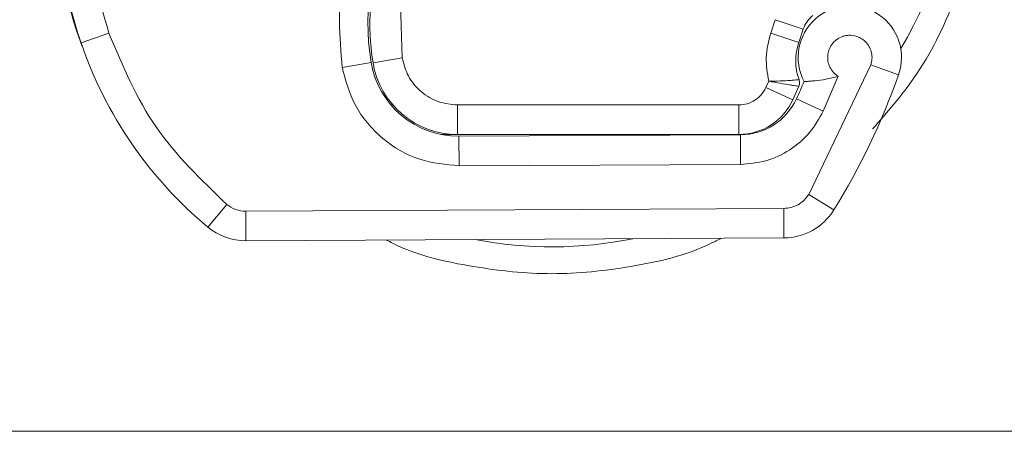
# Model space of a CAD drawing. Units: inches. Extents: x 0.98 to 7.71, y 0.79 to 10.26.
# Drawn here: x 3.87 to 4.06, y 8.07 to 8.15 of the extents above; entities that cross this region are included whole.
import ezdxf

# ---------------------------------------------------------------- set-up
doc = ezdxf.new("R2010")
doc.units = ezdxf.units.IN
doc.header["$MEASUREMENT"] = 0

msp = doc.modelspace()

# ---------------------------------------------------------------- linework, layer by layer
at = {"color": 7, "linetype": 'Continuous', "lineweight": 15}
for p, q in [((3.940477970154931, 8.142845186925978), (3.940146781590495, 8.153028014360176)), ((4.011574631493388, 8.150129541157499), (4.010706208585745, 8.147568343233614)), ((4.011574631493388, 8.150129541157499), (4.016901071977764, 8.148323510124255)), ((3.879549029996477, 8.145014737883034), (3.87835224448788, 8.148235222470745)), ((3.884627498919447, 8.147535709872683), (3.879305290666763, 8.145717244684203)), ((4.01603264907012, 8.14576231220037), (4.010706208585745, 8.147568343233614)), ((4.016901071977764, 8.148323510124255), (4.01603264907012, 8.14576231220037)), ((3.934590866101675, 8.141965229475145), (3.929046951537778, 8.141017744575596)), ((3.93492928469625, 8.14192605363464), (3.940477970154931, 8.142845186925973)), ((4.029751100498602, 8.141534137883493), (4.017940927610906, 8.116859186130807)), ((4.035054295901836, 8.139660949467514), (4.029751100498602, 8.141534137883493)), ((4.010325714723285, 8.138422553603933), (4.009781158501394, 8.137215993518948)), ((4.020720277072251, 8.132728000515428), (4.023541662559861, 8.139359728400137)), ((4.009781158501394, 8.137215993518948), (4.014907522123742, 8.134902314124973)), ((4.014907522123742, 8.134902314124973), (4.016058145945403, 8.13745172357112)), ((4.015611508498397, 8.135080276006404), (4.020720277072252, 8.132728000515428)), ((4.004654794879047, 8.133905375950048), (3.951020472526434, 8.133905375950048)), ((3.951020472526434, 8.128281078987175), (3.951020472526434, 8.133905375950048)), ((4.004654794879047, 8.128281078987175), (4.004654794879047, 8.133905375950048)), ((3.951020472526434, 8.12828107898717), (3.947821761671883, 8.12828107898717)), ((3.951020472526434, 8.128281078987175), (4.004654794879047, 8.128281078987175)), ((3.951308860170343, 8.12793501373274), (4.004943469757187, 8.128209185228718)), ((3.951337610296002, 8.12231079025239), (3.951308860170343, 8.12793501373274)), ((4.004972219882846, 8.122584961748368), (4.004943469757187, 8.128209185228718)), ((3.951337610296002, 8.12231079025239), (4.004972219882846, 8.122584961748368)), ((4.017940927610906, 8.116859186130807), (4.022726132975207, 8.113903762988834)), ((3.903459366884333, 8.110643112132724), (3.90705628397862, 8.114966872503453)), ((4.013184472372264, 8.114190385792432), (3.910681951198566, 8.113666409393831)), ((3.910681951198566, 8.113666409393831), (3.910710701324225, 8.10804218591348)), ((4.013213222497924, 8.10856616231208), (4.013184472372264, 8.114190385792432)), ((4.013213222497924, 8.10856616231208), (3.910710701324225, 8.10804218591348)), ((4.134872487963468, 8.07175689451023), (3.803163957651821, 8.07175689451023))]:
    msp.add_line(p, q, dxfattribs=at)
at = {"color": 8, "linetype": 'Continuous', "lineweight": 15}
for p, q in [((3.87835224448788, 8.148235222470745), (3.878477210564581, 8.148273151334802)), ((3.938698255259726, 8.133905375950055), (3.938344949977445, 8.133905375950055))]:
    msp.add_line(p, q, dxfattribs=at)
for radius, start, end in [(0.07737244601892916, 329.191854291949, 27.94430125869413), (0.07737244601892884, 259.1031739071915, 281.4825946059587)]:
    msp.add_arc((3.969018222807644, 8.184242833767824), radius, start, end, dxfattribs=at)
at = {"color": 7, "linetype": 'Continuous', "lineweight": 15}
for centre, radius, start, end in [((3.959080256935669, 8.17273724646321), 0.0843644544431949, 178.3913888259886, 196.8837406268202), ((3.959138414457028, 8.17299422251141), 0.08436445444319433, 178.6842730825624, 198.86401205968), ((3.978942182612846, 8.149545108671543), 0.04499437570303685, 149.9257063842303, 189.6984558987735), ((3.978763899819844, 8.149187206636228), 0.04443194600674944, 175.0154682867882, 189.4055716421989), ((4.025773703946174, 8.142939029195478), 0.009842519685039311, 340.5458207604287, 207.7264741335894), ((4.022227512462139, 8.146517479091006), 0.005624296962879228, 128.6012093764489, 161.2697935170401), ((3.953816206204344, 8.171175757322931), 0.07874015748031561, 198.8640120596828, 230.2430797165301), ((4.026105655283295, 8.142346867707474), 0.01063629236410419, 161.2697935170438, 199.9313771541008), ((3.951222609793364, 8.144807684173793), 0.01687289088863899, 189.6984558987696, 270.2928842565742), ((3.951020472526428, 8.144591540179526), 0.0163104611923508, 189.4055716421992, 270.0000000000211), ((3.908838245304832, 8.184242833767822), 0.1338582677165353, 328.2998260156251, 340.5458207604331), ((3.908838245304832, 8.184242833767822), 0.1175478065241853, 335.2768206318703, 337.0246412720643), ((4.004654794879047, 8.139529672912934), 0.01124859392575919, 270.0000000000053, 335.7089367861666), ((4.004883094493302, 8.140020054537455), 0.01181102362204765, 270.2928842565764, 335.2768206318718), ((3.910653201072906, 8.119290632874183), 0.005624296962880257, 230.2430797165335, 270.2928842565817), ((4.013155722246604, 8.119814609272781), 0.01124859392575907, 270.2928842565772, 328.2998260156288), ((3.910653201072906, 8.119290632874181), 0.01124859392575972, 230.2430797165318, 270.292884256575)]:
    msp.add_arc(centre, radius, start, end, dxfattribs=at)
at = {"color": 8, "linetype": 'Continuous', "lineweight": 15}
for points, knots in [([(4.030120411040336, 8.12935260156537), (4.032893623183398, 8.132513661225785), (4.039336131842566, 8.139857186778025), (4.046032816256956, 8.153524768659508), (4.050685323431707, 8.168840556102184), (4.051228445482596, 8.179209244555954), (4.051492109812783, 8.184242833767824)], [0, 0, 0, 0, 0.2086833119847862, 0.484796681656493, 0.7498891131028516, 1, 1, 1, 1]), ([(3.937464473701321, 8.108178946893975), (3.937861718112323, 8.107969610138799), (3.942971440514485, 8.105276928560691), (3.953707577034276, 8.10291523495476), (3.969016436812477, 8.101215927682333), (3.984336226522507, 8.102900986146349), (3.995315007608895, 8.105374585285121), (4.000653698703754, 8.108212696114862), (4.001287710486771, 8.10854974421815)], [0, 0, 0, 0, 0.02052987972901233, 0.2640741655754254, 0.4938546877858663, 0.7236352099963073, 0.9671794958427177, 1, 1, 1, 1])]:
    msp.add_open_spline(points, degree=3, knots=knots, dxfattribs=at)
at = {"color": 7, "linetype": 'Continuous', "lineweight": 15}
for points in [[(3.884627498919447, 8.147535709872683), (3.883324320071279, 8.151987250478385), (3.880717962374942, 8.16089033168979), (3.880518665637304, 8.170164933369026), (3.880419017268486, 8.174802234208645)], [(3.935137980833593, 8.174911265829097), (3.932637385358532, 8.169529292231623), (3.927636194408411, 8.158765345036675), (3.928576699161322, 8.146933611395957), (3.929046951537778, 8.141017744575596)], [(3.90705628397862, 8.114966872503453), (3.902196327371649, 8.119622457962299), (3.892476414157709, 8.128933628879988), (3.887243803998868, 8.141335016208451), (3.884627498919447, 8.147535709872683)], [(4.010706208585748, 8.147568343233619), (4.010314372026796, 8.146057708313952), (4.009530698908895, 8.143036438474619), (4.010060709451819, 8.139960515227498), (4.010325714723281, 8.138422553603936)], [(4.016106460001082, 8.138721014847416), (4.016137811249479, 8.138616898514686), (4.016200513746273, 8.138408665849223), (4.0162154111175, 8.138081302606814), (4.01617567152594, 8.137756019055104), (4.016097321138915, 8.137553155399111), (4.016058145945403, 8.137451723571115)], [(4.004654794879047, 8.133905375950055), (4.005192708220919, 8.133949981636043), (4.006268534904667, 8.134039193008016), (4.007743054535407, 8.134747621942306), (4.008995340830015, 8.135800170626554), (4.009519219277601, 8.136744052554821), (4.009781158501393, 8.137215993518954)]]:
    msp.add_open_spline(points, degree=3, dxfattribs=at)
for points, knots in [([(4.023541662559861, 8.139359728400137), (4.023228106559992, 8.139591972738982), (4.022600994560253, 8.140056461416673), (4.021937216555163, 8.14106386042056), (4.021548541952042, 8.142219933369285), (4.021534995912065, 8.143054604020442), (4.021588319981525, 8.143464208154791), (4.021589715424309, 8.143475597182587), (4.021595153543331, 8.1435180017501), (4.021647608870781, 8.143889944176566), (4.021867391322881, 8.144685013337867), (4.022468637627722, 8.145645345373643), (4.02334095495005, 8.146449699348198), (4.024002537651254, 8.146789228762508), (4.02439478366904, 8.146925495447515), (4.024441212856284, 8.146941653527026), (4.024824402253103, 8.14706751898743), (4.025687016477385, 8.147225489585585), (4.026833185891872, 8.147077781709324), (4.027903191302689, 8.146632292140112), (4.02878048659687, 8.145972988295618), (4.029280840818465, 8.145325225944847), (4.029674314428302, 8.144607044222413), (4.029941480625716, 8.143844821718817), (4.030058717531915, 8.14266447542176), (4.029853509682249, 8.141910440012452), (4.029751100498602, 8.141534137883493)], [0, 0, 0, 0, 0.06151595205097454, 0.1230319041019482, 0.1879120679567018, 0.2529507017904769, 0.2530035648983893, 0.2534617110760667, 0.2547715538084611, 0.2597878323609554, 0.3130746494337696, 0.3842674722130662, 0.4363440452206612, 0.4999549759596719, 0.5002235705932823, 0.5022405359194351, 0.5077560785391635, 0.5642339723592827, 0.6397326445984443, 0.687372290290036, 0.7469473121213792, 0.811827676151337, 0.8152295713187913, 0.8769038028063875, 0.938568719056184, 1, 1, 1, 1]), ([(3.951020472526429, 8.133905375950054), (3.94980681548382, 8.134025923043065), (3.947300386839409, 8.134274875322266), (3.943971840365163, 8.136279259139567), (3.941450445547191, 8.13923549733873), (3.940795234784802, 8.141667545990318), (3.940477970154931, 8.142845186925978)], [0, 0, 0, 0, 0.2421088358761774, 0.4999999999999998, 0.7578911641238218, 0.9999999999999999, 0.9999999999999999, 0.9999999999999999, 0.9999999999999999]), ([(3.929046951537778, 8.141017744575596), (3.929727541679065, 8.138541947175609), (3.93113308753373, 8.133428962779508), (3.936473031727675, 8.127232519034155), (3.943501976864313, 8.123048639333453), (3.948781278937598, 8.122551509367206), (3.951337610296002, 8.12231079025239)], [0, 0, 0, 0, 0.2421088358761806, 0.499999999999999, 0.757891164123822, 1, 1, 1, 1]), ([(4.010325714723282, 8.13842255360394), (4.01106143187327, 8.138433647013722), (4.012538491314346, 8.138455918651204), (4.01418079478665, 8.138549419745834), (4.015180443105767, 8.138633147500574), (4.015910988797876, 8.138705154496808), (4.016030171221923, 8.138714824847229), (4.016106460001079, 8.13872101484742)], [0, 0, 0, 0, 0.2461497788963684, 0.4941815680711986, 0.6352111860075094, 0.7664983449390036, 0.9999999999999999, 0.9999999999999999, 0.9999999999999999, 0.9999999999999999]), ([(4.016058145945396, 8.137451723571118), (4.015977022035792, 8.137461902626628), (4.01585204507292, 8.137477584161811), (4.015107895333737, 8.137592758209562), (4.014119682286894, 8.13775182810563), (4.012505577775468, 8.1380205456917), (4.011050079609445, 8.138288967039731), (4.01032571472328, 8.138422553603938)], [0, 0, 0, 0, 0.239846604954371, 0.369500192834463, 0.5056128920973316, 0.753955951647945, 0.9999999999999999, 0.9999999999999999, 0.9999999999999999, 0.9999999999999999]), ([(4.023541662559861, 8.139359728400137), (4.022762285809212, 8.13914692911366), (4.021206640915433, 8.138722179307955), (4.019383017622003, 8.138518938415231), (4.018224441552396, 8.13842202939659), (4.01756749093425, 8.1383825626567), (4.017140971471648, 8.138363470694738), (4.017087997451375, 8.13836102031251), (4.017061314714287, 8.13835978606779)], [0, 0, 0, 0, 0.250676941965121, 0.5003540385715235, 0.6250232064969232, 0.7555465157093352, 0.8768700578505524, 1, 1, 1, 1]), ([(4.004972219882846, 8.122584961748368), (4.006586710919934, 8.122723215704832), (4.009882841770772, 8.123005473779164), (4.014441127500578, 8.125180275860316), (4.018306451590925, 8.12843096848856), (4.019926670947886, 8.13131524265058), (4.020720277072251, 8.132728000515428)], [0, 0, 0, 0, 0.2449070000782411, 0.5000000000000017, 0.7550929999217592, 1, 1, 1, 1]), ([(4.013184472372264, 8.114190385792432), (4.013659839684877, 8.114225817276083), (4.01461008016399, 8.114296643412226), (4.015932935059268, 8.114865966497192), (4.017107299406998, 8.11569859553388), (4.017663148079423, 8.116472456998148), (4.017940927610906, 8.116859186130807)], [0, 0, 0, 0, 0.2501343606531024, 0.5000087056945349, 0.7501346061119891, 1, 1, 1, 1])]:
    msp.add_open_spline(points, degree=3, knots=knots, dxfattribs=at)

doc.saveas('drawing.dxf')
